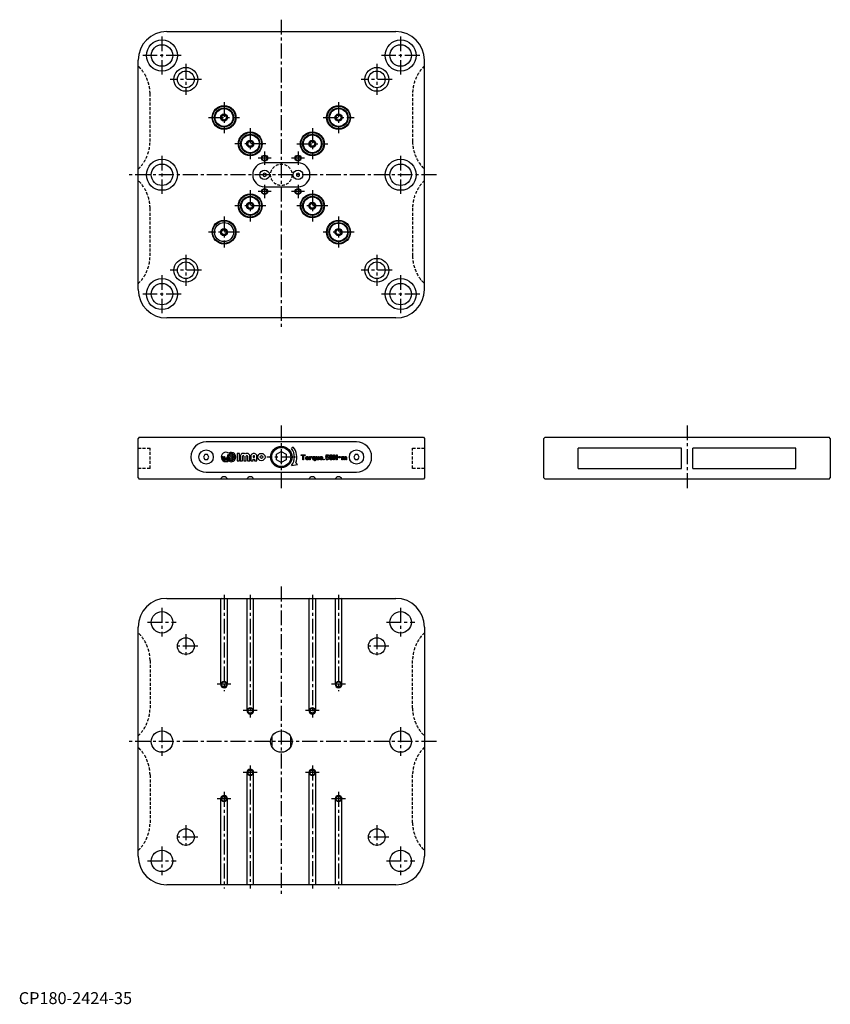
# Model space of a CAD drawing. Extents: x 1 to 680, y 0 to 825.
import ezdxf

# ---------------------------------------------------------------- set-up
doc = ezdxf.new("R2010")
doc.units = 0
doc.header["$LTSCALE"] = 10
doc.header["$MEASUREMENT"] = 0
doc.linetypes.add('CENTER', pattern=[2, 1.25, -0.25, 0.25, -0.25])
doc.linetypes.add('HIDDEN', pattern=[0.375, 0.25, -0.125])
doc.layers.get('0').update_dxf_attribs({"linetype": 'CONTINUOUS'})
for name, color, linetype in [('1', 1, 'CENTER'), ('2', 2, 'HIDDEN'), ('3', 3, 'CONTINUOUS')]:
    doc.layers.add(name, color=color, linetype=linetype)
doc.styles.add('Standard1', font='arial.ttf')

msp = doc.modelspace()

# ---------------------------------------------------------------- linework, layer by layer
for p, q in [((124, 815), (316, 815)), ((100, 599), (100, 791)), ((340, 599), (340, 791)), ((234, 705), (206, 705)), ((206, 696.44), (204.75, 695.72)), ((204.75, 695.72), (204.75, 694.28)), ((204.75, 694.28), (206, 693.56)), ((207.25, 695.72), (206, 696.44)), ((206, 693.56), (207.25, 694.28)), ((207.25, 694.28), (207.25, 695.72)), ((234, 696.44), (232.75, 695.72)), ((232.75, 695.72), (232.75, 694.28)), ((232.75, 694.28), (234, 693.56)), ((235.25, 695.72), (234, 696.44)), ((234, 693.56), (235.25, 694.28)), ((235.25, 694.28), (235.25, 695.72)), ((206, 685), (234, 685)), ((316, 575), (124, 575)), ((101, 475), (100, 474)), ((100, 441), (100, 474)), ((101, 475), (339, 475)), ((283, 471.2), (157, 471.2)), ((339, 475), (340, 474)), ((340, 474), (340, 441)), ((441, 475), (440, 474)), ((440, 441), (440, 474)), ((441, 475), (679, 475)), ((680, 474), (679, 475)), ((680, 474), (680, 441)), ((216, 460.81), (220, 463.12)), ((220, 463.12), (224, 460.81)), ((229.96, 466.86), (228.43, 465.57)), ((468.76, 449), (468.76, 466)), ((555.24, 466), (468.76, 466)), ((555.24, 449), (555.24, 466)), ((564.76, 449), (564.76, 466)), ((651.24, 466), (564.76, 466)), ((651.24, 449), (651.24, 466)), ((155.85, 460.5), (154.69, 458.5)), ((154.69, 458.5), (155.85, 456.5)), ((158.15, 460.5), (155.85, 460.5)), ((155.85, 456.5), (158.15, 456.5)), ((159.31, 458.5), (158.15, 460.5)), ((158.15, 456.5), (159.31, 458.5)), ((170.34, 458.49), (170.34, 458.89)), ((170.34, 458.89), (171.06, 458.89)), ((171.06, 458.89), (171.06, 458.49)), ((171.79, 458.49), (171.79, 458.89)), ((171.79, 458.89), (172.51, 458.89)), ((172.51, 458.89), (172.51, 458.49)), ((173.17, 456.02), (173.17, 456.76)), ((173.17, 454.56), (173.17, 455.29)), ((173.96, 456.76), (173.96, 456.02)), ((173.96, 455.29), (173.96, 454.56)), ((176.07, 458.89), (175.34, 458.89)), ((175.34, 458.89), (175.34, 458.49)), ((176.07, 458.49), (176.07, 458.89)), ((177.45, 458.89), (176.79, 458.89)), ((176.79, 458.89), (176.79, 458.49)), ((177.45, 460.56), (177.45, 461.69)), ((177.45, 459.83), (177.45, 458.89)), ((177.45, 457.15), (177.45, 457.77)), ((177.45, 455.29), (177.45, 456.43)), ((178.24, 461.69), (178.24, 460.56)), ((178.24, 459.83), (178.24, 458.89)), ((178.24, 458.89), (181.04, 458.89)), ((181.04, 458.1), (178.24, 458.1)), ((178.24, 458.1), (178.24, 457.15)), ((178.24, 456.43), (178.24, 455.29)), ((182.96, 461.56), (182.96, 455.42)), ((184.88, 461.56), (182.96, 461.56)), ((182.96, 455.42), (184.88, 455.42)), ((184.88, 455.42), (184.88, 461.56)), ((185.65, 459.07), (185.65, 455.42)), ((185.65, 455.42), (187.57, 455.42)), ((187.57, 455.42), (187.57, 459.07)), ((188.72, 459.07), (188.72, 455.42)), ((188.72, 455.42), (190.64, 455.42)), ((190.64, 455.42), (190.64, 459.07)), ((191.79, 459.07), (191.79, 455.42)), ((191.79, 455.42), (193.71, 455.42)), ((193.71, 455.42), (193.71, 459.07)), ((194.48, 459.07), (194.48, 455.42)), ((194.48, 455.42), (196.4, 455.42)), ((196.4, 459.07), (196.4, 458.3)), ((196.4, 458.3), (197.55, 458.3)), ((196.4, 455.42), (196.4, 456.76)), ((196.4, 456.76), (197.55, 456.76)), ((197.55, 458.3), (197.55, 459.07)), ((197.55, 456.76), (197.55, 455.42)), ((197.55, 455.42), (199.47, 455.42)), ((199.47, 455.42), (199.47, 459.07)), ((216, 456.19), (216, 460.81)), ((220, 453.88), (216, 456.19)), ((224, 456.19), (220, 453.88)), ((224, 460.81), (224, 456.19)), ((236.67, 460.28), (240.04, 460.28)), ((236.67, 459.81), (236.67, 460.28)), ((238.06, 459.81), (236.67, 459.81)), ((238.06, 456.07), (238.06, 459.81)), ((238.64, 456.07), (238.06, 456.07)), ((238.64, 459.81), (238.64, 456.07)), ((240.04, 459.81), (238.64, 459.81)), ((240.04, 460.28), (240.04, 459.81)), ((243.75, 458.83), (244.27, 458.83)), ((243.75, 456.07), (243.75, 458.83)), ((244.27, 456.07), (243.75, 456.07)), ((244.27, 458.83), (244.27, 458.14)), ((244.27, 457.47), (244.27, 456.07)), ((245.6, 458.88), (245.6, 458.34)), ((247.93, 458.83), (248.45, 458.83)), ((247.93, 458.51), (247.93, 458.83)), ((247.93, 457.3), (247.93, 457.62)), ((247.93, 455.16), (247.93, 456.42)), ((248.45, 455.16), (247.93, 455.16)), ((248.45, 458.83), (248.45, 455.16)), ((249.13, 458.83), (249.65, 458.83)), ((249.13, 456.81), (249.13, 458.83)), ((249.65, 458.83), (249.65, 456.98)), ((251.05, 458.83), (251.57, 458.83)), ((251.05, 457.43), (251.05, 458.83)), ((251.05, 456.07), (251.05, 456.57)), ((251.57, 456.07), (251.05, 456.07)), ((251.57, 458.83), (251.57, 456.07)), ((254.77, 457.44), (252.78, 457.44)), ((252.8, 457.84), (254.19, 457.84)), ((254.25, 457.01), (254.79, 457.01)), ((255.44, 456.61), (256.02, 456.61)), ((255.44, 456.03), (255.44, 456.61)), ((256.02, 456.03), (255.44, 456.03)), ((256.02, 456.61), (256.02, 456.03)), ((257.22, 457.3), (257.78, 457.3)), ((257.86, 458.11), (257.37, 458.11)), ((257.39, 458.29), (257.51, 460.18)), ((257.51, 460.28), (259.63, 460.28)), ((257.51, 460.18), (257.51, 460.28)), ((257.98, 459.81), (257.98, 459.74)), ((259.63, 459.81), (257.98, 459.81)), ((259.63, 460.28), (259.63, 459.81)), ((260.27, 457.94), (260.27, 458.43)), ((260.86, 458.48), (260.86, 457.92)), ((262.38, 457.92), (262.38, 458.48)), ((262.97, 458.43), (262.97, 457.94)), ((263.62, 460.28), (264.25, 460.28)), ((263.62, 456.07), (263.62, 460.28)), ((264.2, 456.07), (263.62, 456.07)), ((264.2, 459.39), (264.2, 456.07)), ((266.17, 456.07), (264.2, 459.39)), ((264.25, 460.28), (266.2, 456.96)), ((266.78, 456.07), (266.17, 456.07)), ((266.2, 460.28), (266.78, 460.28)), ((266.2, 456.96), (266.2, 460.28)), ((266.78, 460.28), (266.78, 456.07)), ((268.24, 457.75), (268.24, 458.8)), ((268.24, 458.8), (269.3, 458.8)), ((269.3, 457.75), (268.24, 457.75)), ((269.3, 458.8), (269.3, 457.75)), ((270.69, 458.83), (271.22, 458.83)), ((270.69, 456.07), (270.69, 458.83)), ((271.22, 456.07), (270.69, 456.07)), ((271.22, 458.83), (271.22, 458.41)), ((271.22, 457.79), (271.22, 456.07)), ((272.39, 456.07), (272.39, 457.99)), ((272.91, 456.07), (272.39, 456.07)), ((272.91, 457.82), (272.91, 456.07)), ((274.09, 456.07), (274.09, 458.02)), ((274.61, 456.07), (274.09, 456.07)), ((274.61, 458.11), (274.61, 456.07)), ((281.85, 460.5), (280.69, 458.5)), ((280.69, 458.5), (281.85, 456.5)), ((284.15, 460.5), (281.85, 460.5)), ((281.85, 456.5), (284.15, 456.5)), ((285.31, 458.5), (284.15, 460.5)), ((284.15, 456.5), (285.31, 458.5)), ((157, 445.8), (283, 445.8)), ((228.43, 451.43), (233.57, 452.34)), ((233.57, 452.34), (232.05, 453.61)), ((468.76, 449), (555.24, 449)), ((564.76, 449), (651.24, 449)), ((100, 441), (101, 440)), ((339, 440), (101, 440)), ((340, 441), (339, 440)), ((440, 441), (441, 440)), ((679, 440), (441, 440)), ((679, 440), (680, 441)), ((124, 340), (316, 340)), ((169.17, 339), (169.17, 268)), ((174.83, 268), (174.83, 339)), ((191.17, 339), (191.17, 246)), ((196.83, 246), (196.83, 339)), ((243.17, 339), (243.17, 246)), ((248.83, 246), (248.83, 339)), ((265.17, 339), (265.17, 268)), ((270.83, 268), (270.83, 339)), ((100, 124), (100, 316)), ((340, 316), (340, 124)), ((212, 224.12), (212, 215.88)), ((228, 215.88), (228, 224.12)), ((191.17, 194), (191.17, 101)), ((196.83, 101), (196.83, 194)), ((243.17, 194), (243.17, 101)), ((248.83, 101), (248.83, 194)), ((169.17, 172), (169.17, 101)), ((174.83, 101), (174.83, 172)), ((265.17, 172), (265.17, 101)), ((270.83, 101), (270.83, 172)), ((316, 100), (124, 100))]:
    msp.add_line(p, q)
at = {"flags": 128}
for points in [[(240.5, 457.45), (240.63, 458.09), (240.92, 458.51)], [(240.92, 456.39), (240.58, 456.94), (240.5, 457.45)], [(240.92, 458.51), (241.39, 458.81), (241.83, 458.88)], [(241.83, 456.02), (241.28, 456.14), (240.92, 456.39)], [(241.34, 458.24), (241.09, 457.83), (241.04, 457.45)], [(241.04, 457.45), (241.12, 456.99), (241.31, 456.69)], [(241.31, 456.69), (241.58, 456.51), (241.83, 456.47)], [(241.83, 458.43), (241.53, 458.37), (241.34, 458.24)], [(241.83, 458.88), (242.38, 458.76), (242.74, 458.51)], [(242.32, 458.24), (242.06, 458.4), (241.83, 458.43)], [(241.83, 456.47), (242.14, 456.54), (242.34, 456.69)], [(242.74, 456.39), (242.26, 456.09), (241.83, 456.02)], [(242.61, 457.45), (242.53, 457.92), (242.32, 458.24)], [(242.34, 456.69), (242.57, 457.09), (242.61, 457.45)], [(242.74, 458.51), (243.08, 457.96), (243.15, 457.45)], [(243.15, 457.45), (243.03, 456.81), (242.74, 456.39)], [(244.27, 458.14), (244.41, 458.34), (244.54, 458.48)], [(244.64, 458.04), (244.4, 457.74), (244.27, 457.47)], [(244.54, 458.48), (245.09, 458.81), (245.6, 458.88)], [(245.33, 458.36), (244.91, 458.25), (244.64, 458.04)], [(245.6, 458.34), (245.45, 458.36), (245.33, 458.36)], [(245.97, 457.45), (246.08, 458.11), (246.36, 458.56)], [(246.36, 456.32), (246.03, 456.91), (245.97, 457.45)], [(246.36, 458.56), (246.76, 458.81), (247.12, 458.88)], [(247.1, 456), (246.65, 456.1), (246.36, 456.32)], [(246.75, 458.24), (246.54, 457.82), (246.51, 457.45)], [(246.51, 457.45), (246.58, 456.95), (246.78, 456.61)], [(247.2, 458.43), (246.93, 458.37), (246.75, 458.24)], [(246.78, 456.61), (247, 456.48), (247.2, 456.44)], [(247.93, 456.42), (247.51, 456.08), (247.1, 456)], [(247.12, 458.88), (247.62, 458.77), (247.93, 458.51)], [(247.71, 458.24), (247.44, 458.4), (247.2, 458.43)], [(247.2, 456.44), (247.48, 456.51), (247.66, 456.64)], [(247.66, 456.64), (247.87, 456.99), (247.93, 457.3)], [(247.93, 457.62), (247.86, 457.99), (247.71, 458.24)], [(249.38, 456.25), (249.18, 456.54), (249.13, 456.81)], [(250.12, 456.02), (249.68, 456.08), (249.38, 456.25)], [(249.65, 456.98), (249.69, 456.72), (249.8, 456.54)], [(249.8, 456.54), (249.98, 456.44), (250.15, 456.42)], [(251.05, 456.57), (250.59, 456.14), (250.12, 456.02)], [(250.15, 456.42), (250.49, 456.5), (250.71, 456.66)], [(250.71, 456.66), (250.97, 457.06), (251.05, 457.43)], [(252.24, 457.45), (252.36, 458.1), (252.65, 458.53)], [(252.63, 456.39), (252.3, 456.95), (252.24, 457.45)], [(253.59, 456.02), (253.01, 456.13), (252.63, 456.39)], [(252.65, 458.53), (253.12, 458.81), (253.54, 458.88)], [(252.78, 457.44), (252.84, 456.99), (253.02, 456.69)], [(253.02, 458.26), (252.87, 458.04), (252.8, 457.84)], [(253.51, 458.46), (253.22, 458.4), (253.02, 458.26)], [(253.02, 456.69), (253.32, 456.51), (253.59, 456.47)], [(254.01, 458.29), (253.75, 458.43), (253.51, 458.46)], [(253.54, 458.88), (254.07, 458.76), (254.42, 458.51)], [(253.59, 456.47), (253.88, 456.5), (254.08, 456.61)], [(254.47, 456.34), (254.01, 456.08), (253.59, 456.02)], [(254.19, 457.84), (254.13, 458.11), (254.01, 458.29)], [(254.08, 456.61), (254.22, 456.82), (254.25, 457.01)], [(254.79, 457.01), (254.66, 456.61), (254.47, 456.34)], [(257.61, 456.34), (257.31, 456.85), (257.22, 457.3)], [(257.37, 458.11), (257.38, 458.21), (257.39, 458.29)], [(258.42, 456.02), (257.93, 456.12), (257.61, 456.34)], [(257.78, 457.3), (257.87, 456.91), (258.03, 456.64)], [(258.05, 458.34), (257.94, 458.22), (257.86, 458.11)], [(257.88, 458.68), (258.24, 458.91), (258.57, 458.97)], [(257.91, 458.83), (257.89, 458.75), (257.88, 458.68)], [(257.98, 459.74), (257.94, 459.23), (257.91, 458.83)], [(258.03, 456.64), (258.22, 456.52), (258.4, 456.49)], [(258.57, 458.56), (258.26, 458.48), (258.05, 458.34)], [(258.4, 456.49), (258.68, 456.54), (258.86, 456.66)], [(259.28, 456.37), (258.83, 456.09), (258.42, 456.02)], [(258.57, 458.97), (259.06, 458.88), (259.38, 458.65)], [(258.91, 458.41), (258.74, 458.53), (258.57, 458.56)], [(259.14, 457.57), (259.09, 458.06), (258.91, 458.41)], [(259.72, 457.65), (259.61, 456.88), (259.28, 456.37)], [(259.38, 458.65), (259.67, 458.12), (259.72, 457.65)], [(260.27, 458.43), (260.39, 459.37), (260.76, 460.01)], [(260.76, 460.01), (261.21, 460.29), (261.62, 460.35)], [(261.62, 456.05), (261.1, 456.15), (260.76, 456.39)], [(260.86, 457.92), (260.94, 457.21), (261.2, 456.71)], [(261.62, 459.88), (261.35, 459.82), (261.18, 459.69)], [(261.2, 456.71), (261.42, 456.56), (261.62, 456.52)], [(261.62, 460.35), (262.14, 460.25), (262.48, 460.01)], [(262.06, 459.69), (261.83, 459.84), (261.62, 459.88)], [(261.62, 456.52), (261.89, 456.58), (262.06, 456.71)], [(262.48, 456.39), (262.03, 456.11), (261.62, 456.05)], [(262.38, 458.48), (262.31, 459.19), (262.06, 459.69)], [(262.97, 457.94), (262.85, 457.02), (262.48, 456.39)], [(271.22, 458.41), (271.58, 458.77), (271.96, 458.88)], [(271.44, 458.21), (271.27, 458), (271.22, 457.79)], [(271.91, 458.41), (271.62, 458.35), (271.44, 458.21)], [(272.28, 458.29), (272.08, 458.39), (271.91, 458.41)], [(271.96, 458.88), (272.38, 458.81), (272.67, 458.63)], [(272.39, 457.99), (272.35, 458.17), (272.28, 458.29)], [(272.67, 458.63), (272.79, 458.49), (272.86, 458.36)], [(272.86, 458.36), (273.29, 458.77), (273.75, 458.88)], [(273.11, 458.19), (272.96, 458), (272.91, 457.82)], [(273.68, 458.41), (273.34, 458.34), (273.11, 458.19)], [(274.02, 458.26), (273.84, 458.38), (273.68, 458.41)], [(273.75, 458.88), (274.12, 458.81), (274.36, 458.65)], [(274.09, 458.02), (274.07, 458.16), (274.02, 458.26)], [(274.36, 458.65), (274.56, 458.38), (274.61, 458.11)]]:
    msp.add_lwpolyline(points, dxfattribs=at)
for centre, radius in [((120, 795), 13), ((120, 795), 9), ((320, 795), 13), ((320, 795), 9), ((140, 775), 10), ((300, 775), 10), ((140, 775), 7), ((300, 775), 7), ((172, 743), 10), ((172, 743), 9.5), ((172, 743), 8), ((268, 743), 10), ((268, 743), 9.5), ((268, 743), 8), ((172, 743), 7.5), ((172, 743), 3), ((172, 743), 2.07), ((268, 743), 7.5), ((268, 743), 3), ((268, 743), 2.07), ((194, 721), 10), ((194, 721), 9.5), ((194, 721), 8), ((194, 721), 7.5), ((246, 721), 10), ((246, 721), 9.5), ((246, 721), 8), ((246, 721), 7.5), ((194, 721), 3), ((194, 721), 2.07), ((246, 721), 3), ((246, 721), 2.07), ((206, 709), 2.07), ((234, 709), 2.07), ((120, 695), 13), ((120, 695), 9), ((320, 695), 13), ((320, 695), 9), ((206, 695), 4), ((234, 695), 4), ((194, 669), 10), ((194, 669), 9.5), ((194, 669), 8), ((206, 681), 2.07), ((234, 681), 2.07), ((246, 669), 10), ((246, 669), 9.5), ((246, 669), 8), ((194, 669), 7.5), ((194, 669), 3), ((194, 669), 2.07), ((246, 669), 7.5), ((246, 669), 3), ((246, 669), 2.07), ((172, 647), 10), ((172, 647), 9.5), ((172, 647), 8), ((268, 647), 10), ((268, 647), 9.5), ((268, 647), 8), ((268, 647), 7.5), ((172, 647), 3), ((172, 647), 2.07), ((268, 647), 3), ((268, 647), 2.07), ((140, 615), 10), ((140, 615), 7), ((300, 615), 10), ((300, 615), 7), ((120, 595), 13), ((120, 595), 9), ((320, 595), 13), ((320, 595), 9), ((157, 458.5), 6), ((220, 458.5), 9), ((220, 458.5), 8), ((283, 458.5), 6), ((203.31, 458.49), 3.07), ((203.31, 458.49), 1.15), ((120, 320), 9), ((320, 320), 9), ((140, 300), 7), ((300, 300), 7), ((172, 268), 2.07), ((268, 268), 2.07), ((194, 246), 2.07), ((246, 246), 2.07), ((120, 220), 9), ((220, 220), 9), ((320, 220), 9), ((194, 194), 2.07), ((246, 194), 2.07), ((172, 172), 2.07), ((268, 172), 2.07), ((140, 140), 7), ((300, 140), 7), ((120, 120), 9), ((320, 120), 9)]:
    msp.add_circle(centre, radius)
for centre, radius, start, end in [((124, 791), 24, 90, 180), ((316, 791), 24, 0, 90), ((206, 695), 10, 90, 270), ((234, 695), 10, 270, 90), ((124, 599), 24, 180, 270), ((316, 599), 24, 270, 0), ((157, 458.5), 12.7, 90, 270), ((283, 458.5), 12.7, 270, 90), ((173.56, 458.49), 3.95, 57.20283, 264.26083), ((177.84, 458.49), 3.95, 237.20283, 122.79717), ((220, 458.5), 11, 320, 40), ((220, 458.5), 13, 337.92021, 40), ((173.56, 458.49), 3.22, 180, 262.96654), ((173.56, 458.49), 2.5, 180, 260.91528), ((173.56, 458.49), 1.78, 180, 257.16041), ((173.56, 458.49), 1.05, 180, 0), ((173.56, 458.49), 1.78, 282.83959, 0), ((173.56, 458.49), 2.5, 279.08472, 0), ((173.56, 458.49), 3.22, 277.03346, 0), ((173.56, 458.49), 3.95, 275.73917, 302.79717), ((177.84, 458.49), 3.22, 138.44085, 180), ((177.84, 463.76), 3.95, 232.33177, 264.26083), ((177.84, 458.49), 3.22, 97.03346, 125.28126), ((177.84, 463.76), 3.22, 234.71874, 262.96654), ((173.56, 458.49), 3.95, 314.05787, 326.17032), ((177.84, 458.49), 3.22, 241.63809, 262.96654), ((177.84, 453.23), 3.22, 97.03346, 108.02016), ((173.56, 458.49), 3.95, 339.89157, 349.52469), ((177.84, 453.23), 3.95, 95.73917, 98.29615), ((177.84, 458.49), 3.22, 54.71874, 82.96654), ((177.84, 463.76), 3.22, 277.03346, 305.28126), ((177.84, 463.76), 3.95, 275.73917, 307.66823), ((177.84, 453.23), 3.95, 52.33177, 84.26083), ((177.84, 453.23), 3.22, 54.71874, 82.96654), ((177.84, 458.49), 3.22, 277.03346, 305.28126), ((177.84, 458.49), 3.22, 7.03346, 41.55915), ((177.84, 458.49), 3.22, 318.44085, 352.96654), ((188.14, 459.07), 2.5, 52.02013, 180), ((188.14, 459.07), 0.576, 0, 180), ((191.21, 459.07), 2.5, 360, 127.97987), ((191.21, 459.07), 0.576, 0, 180), ((196.97, 459.07), 2.5, 359.99999, 180), ((196.97, 459.07), 0.576, 359.99995, 180), ((253.31, 457.56), 1.46, 355.14093, 40.49685), ((257.89, 457.45), 1.25, 321.19169, 5.69416), ((262.36, 457.75), 2.1, 174.85576, 220.3694), ((262.56, 458.67), 1.72, 143.88377, 186.399), ((260.67, 457.73), 1.72, 323.88377, 6.399), ((260.84, 458.63), 2.14, 354.69067, 40.01738), ((172, 439), 3, 19.47122, 160.52878), ((194, 439), 3, 19.47122, 160.52878), ((246, 439), 3, 19.47122, 160.52878), ((268, 439), 3, 19.47122, 160.52878), ((124, 316), 24, 90, 180), ((172, 338), 3, 138.18969, 160.52878), ((172, 338), 3, 19.47122, 41.81031), ((194, 338), 3, 138.18969, 160.52878), ((194, 338), 3, 19.47122, 41.81031), ((246, 338), 3, 138.18969, 160.52878), ((246, 338), 3, 19.47122, 41.81031), ((268, 338), 3, 138.18969, 160.52878), ((268, 338), 3, 19.47122, 41.81031), ((316, 316), 24, 0, 90), ((172, 268), 2.83, 180, 0), ((268, 268), 2.83, 180, 0), ((194, 246), 2.83, 180, 0), ((246, 246), 2.83, 180, 0), ((194, 194), 2.83, 0, 180), ((246, 194), 2.83, 0, 180), ((172, 172), 2.83, 0, 180), ((268, 172), 2.83, 0, 180), ((124, 124), 24, 180, 270), ((316, 124), 24, 270, 0), ((172, 102), 3, 199.47122, 221.81031), ((172, 102), 3, 318.18969, 340.52878), ((194, 102), 3, 199.47122, 221.81031), ((194, 102), 3, 318.18969, 340.52878), ((246, 102), 3, 199.47122, 221.81031), ((246, 102), 3, 318.18969, 340.52878), ((268, 102), 3, 199.47122, 221.81031), ((268, 102), 3, 318.18969, 340.52878)]:
    msp.add_arc(centre, radius, start, end)
at = {"layer": '1'}
for p, q in [((220, 825), (220, 565)), ((120, 811), (120, 779)), ((320, 811), (320, 779)), ((136, 795), (104, 795)), ((336, 795), (304, 795)), ((140, 788), (140, 762)), ((300, 788), (300, 762)), ((153, 775), (127, 775)), ((313, 775), (287, 775)), ((172, 756), (172, 730)), ((268, 756), (268, 730)), ((159, 743), (185, 743)), ((255, 743), (281, 743)), ((194, 734), (194, 708)), ((246, 734), (246, 708)), ((207, 721), (181, 721)), ((233, 721), (259, 721)), ((120, 711), (120, 679)), ((206, 714.5), (206, 703.5)), ((234, 714.5), (234, 703.5)), ((320, 711), (320, 679)), ((211.5, 709), (200.5, 709)), ((239.5, 709), (228.5, 709)), ((350, 695), (90, 695)), ((206, 686.5), (206, 675.5)), ((234, 686.5), (234, 675.5)), ((194, 682), (194, 656)), ((211.5, 681), (200.5, 681)), ((239.5, 681), (228.5, 681)), ((246, 682), (246, 656)), ((207, 669), (181, 669)), ((259, 669), (233, 669)), ((172, 660), (172, 634)), ((268, 660), (268, 634)), ((185, 647), (159, 647)), ((281, 647), (255, 647)), ((140, 628), (140, 602)), ((300, 628), (300, 602)), ((120, 611), (120, 579)), ((153, 615), (127, 615)), ((313, 615), (287, 615)), ((320, 611), (320, 579)), ((136, 595), (104, 595)), ((336, 595), (304, 595)), ((220, 485), (220, 430)), ((560, 485), (560, 430)), ((232, 458.5), (208, 458.5)), ((220, 350), (220, 90)), ((172, 343), (172, 262.17)), ((194, 343), (194, 240.17)), ((246, 343), (246, 240.17)), ((268, 343), (268, 262.17)), ((120, 332), (120, 308)), ((320, 332), (320, 308)), ((108, 320), (132, 320)), ((308, 320), (332, 320)), ((140, 310), (140, 290)), ((300, 310), (300, 290)), ((150, 300), (130, 300)), ((310, 300), (290, 300)), ((177.83, 268), (166.17, 268)), ((273.83, 268), (262.17, 268)), ((199.83, 246), (188.17, 246)), ((251.83, 246), (240.17, 246)), ((120, 232), (120, 208)), ((320, 232), (320, 208)), ((350, 220), (90, 220)), ((194, 199.83), (194, 97)), ((246, 199.83), (246, 97)), ((199.83, 194), (188.17, 194)), ((251.83, 194), (240.17, 194)), ((172, 177.83), (172, 97)), ((268, 177.83), (268, 97)), ((177.83, 172), (166.17, 172)), ((273.83, 172), (262.17, 172)), ((140, 150), (140, 130)), ((300, 150), (300, 130)), ((150, 140), (130, 140)), ((310, 140), (290, 140)), ((120, 132), (120, 108)), ((320, 132), (320, 108)), ((108, 120), (132, 120)), ((308, 120), (332, 120))]:
    msp.add_line(p, q, dxfattribs=at)
at = {"layer": '2'}
for p, q in [((110, 723), (110, 763)), ((330, 763), (330, 723)), ((110, 627), (110, 667)), ((330, 667), (330, 627)), ((100, 466), (110, 466)), ((110, 449), (110, 466)), ((330, 466), (340, 466)), ((330, 449), (330, 466)), ((110, 449), (100, 449)), ((340, 449), (330, 449)), ((110, 288), (110, 248)), ((330, 248), (330, 288)), ((110, 192), (110, 152)), ((330, 152), (330, 192))]:
    msp.add_line(p, q, dxfattribs=at)
msp.add_circle((220, 695), 9, dxfattribs=at)
for centre, start, end in [((78, 763), 0, 46.56746), ((362, 763), 133.43254, 180), ((78, 723), 313.43254, 0), ((362, 723), 180, 226.56746), ((78, 667), 0, 46.56746), ((362, 667), 133.43254, 180), ((78, 627), 313.43254, 0), ((362, 627), 180, 226.56746), ((78, 288), 0, 46.56746), ((362, 288), 133.43254, 180), ((78, 248), 313.43254, 0), ((362, 248), 180, 226.56746), ((78, 192), 0, 46.56746), ((362, 192), 133.43254, 180), ((78, 152), 313.43254, 0), ((362, 152), 180, 226.56746)]:
    msp.add_arc(centre, 32, start, end, dxfattribs=at)
at = {"layer": '3'}
for centre in [(172, 743), (268, 743), (194, 721), (246, 721), (206, 709), (234, 709), (206, 681), (234, 681), (194, 669), (246, 669), (172, 647), (268, 647), (172, 268), (268, 268), (194, 246), (246, 246), (194, 194), (246, 194), (172, 172), (268, 172)]:
    msp.add_circle(centre, 2.5, dxfattribs=at)

# ---------------------------------------------------------------- texts
at = {"color": 3, "style": 'Standard1'}
msp.add_text('CP180-2424-35', height=10, dxfattribs=at).set_placement((0, 0))

doc.saveas('drawing.dxf')
